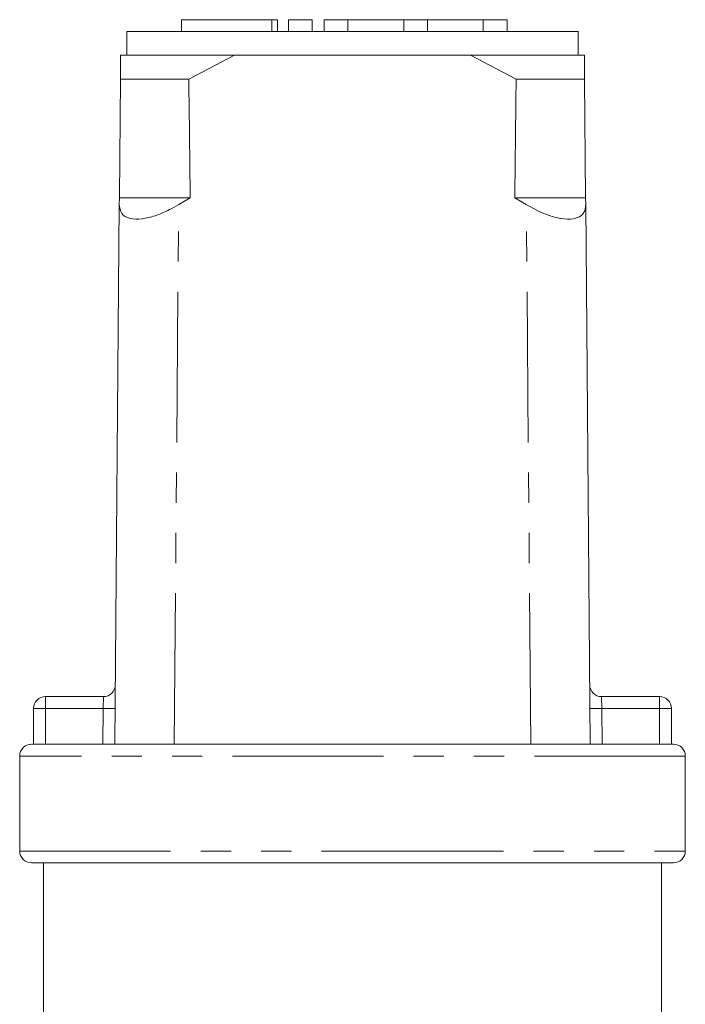
# Model space of a CAD drawing. Units: millimetres. Extents: x 133 to 274, y 86 to 276.
# Drawn here: x 177 to 205, y 235 to 276 of the extents above; entities that cross this region are included whole.
import ezdxf

# ---------------------------------------------------------------- set-up
doc = ezdxf.new("R2010")
doc.units = ezdxf.units.MM
doc.linetypes.add('PHANTOM', pattern=[12.7, 6.35, -1.27, 1.27, -1.27, 1.27, -1.27])

msp = doc.modelspace()

# ---------------------------------------------------------------- linework, layer by layer
at = {"color": 7, "linetype": 'Continuous', "lineweight": 15}
for p, q in [((183.793, 276.217), (183.793, 275.717)), ((183.793, 276.217), (187.594, 276.217)), ((187.594, 276.217), (187.834, 276.217)), ((187.834, 275.717), (187.834, 276.217)), ((188.294, 276.217), (188.294, 275.717)), ((188.294, 276.217), (189.294, 276.217)), ((189.294, 276.217), (189.294, 275.717)), ((189.794, 276.217), (189.794, 275.717)), ((189.794, 276.217), (190.794, 276.217)), ((190.794, 276.217), (190.794, 275.717)), ((190.794, 276.217), (193.142, 276.217)), ((193.142, 276.217), (193.142, 275.717)), ((193.142, 276.217), (194.142, 276.217)), ((194.142, 276.217), (194.142, 275.717)), ((194.142, 276.217), (196.49, 276.217)), ((196.49, 276.217), (196.49, 275.717)), ((196.49, 276.217), (197.49, 276.217)), ((197.49, 276.217), (197.49, 275.717)), ((181.489, 275.717), (181.489, 274.717)), ((200.489, 275.717), (181.489, 275.717)), ((200.489, 274.717), (200.489, 275.717)), ((181.231, 274.717), (181.223, 273.717)), ((186.022, 274.717), (181.231, 274.717)), ((184.103, 273.717), (186.022, 274.717)), ((195.957, 274.717), (186.022, 274.717)), ((195.957, 274.717), (197.875, 273.717)), ((200.748, 274.717), (195.957, 274.717)), ((200.756, 273.717), (200.748, 274.717)), ((181.181, 268.717), (181.223, 273.717)), ((184.103, 273.717), (181.223, 273.717)), ((200.756, 273.717), (197.875, 273.717)), ((200.756, 273.717), (200.798, 268.717)), ((181.178, 268.432), (181.181, 268.717)), ((184.163, 268.717), (181.181, 268.717)), ((184.163, 268.717), (183.678, 268.432)), ((198.3, 268.432), (197.816, 268.717)), ((200.798, 268.717), (197.816, 268.717)), ((200.798, 268.717), (200.8, 268.432)), ((180.989, 245.717), (181.178, 268.432)), ((200.989, 245.717), (200.8, 268.432)), ((178.073, 247.717), (180.51, 247.717)), ((201.468, 247.717), (203.906, 247.717)), ((177.573, 245.717), (177.573, 247.217)), ((204.406, 247.217), (204.406, 245.717)), ((177.489, 245.717), (177.573, 245.717)), ((177.573, 245.717), (204.406, 245.717)), ((204.406, 245.717), (204.489, 245.717)), ((176.989, 245.217), (176.989, 241.217)), ((204.989, 241.217), (204.989, 245.217)), ((190.989, 240.717), (177.489, 240.717)), ((177.989, 240.717), (177.989, 233.717)), ((204.489, 240.717), (190.989, 240.717)), ((203.989, 233.717), (203.989, 240.717))]:
    msp.add_line(p, q, dxfattribs=at)
at = {"color": 8, "linetype": 'PHANTOM', "lineweight": 0}
for p, q in [((187.594, 276.217), (187.594, 275.717)), ((183.489, 245.717), (183.678, 268.432)), ((198.489, 245.717), (198.3, 268.432)), ((178.073, 247.717), (178.073, 247.217)), ((180.51, 247.717), (180.502, 247.217)), ((201.477, 247.217), (201.468, 247.717)), ((203.906, 247.217), (203.906, 247.717)), ((177.573, 247.217), (178.073, 247.217)), ((178.073, 247.217), (178.073, 245.717)), ((180.502, 247.217), (178.073, 247.217)), ((180.489, 245.717), (180.502, 247.217)), ((180.502, 247.217), (181.002, 247.213)), ((201.477, 247.217), (200.977, 247.213)), ((201.477, 247.217), (201.489, 245.717)), ((203.906, 247.217), (201.477, 247.217)), ((203.906, 245.717), (203.906, 247.217)), ((203.906, 247.217), (204.406, 247.217)), ((204.989, 245.217), (176.989, 245.217)), ((176.989, 241.217), (190.989, 241.217)), ((190.989, 241.217), (204.989, 241.217))]:
    msp.add_line(p, q, dxfattribs=at)
at = {"color": 7, "linetype": 'Continuous', "lineweight": 15}
for centre, start, end in [((180.51, 248.217), 270, 359.5225), ((201.468, 248.217), 180.4775, 270), ((178.073, 247.217), 90, 180), ((203.906, 247.217), 0, 90), ((177.489, 245.217), 90, 180), ((204.489, 245.217), 0, 90), ((177.489, 241.217), 180, 270), ((204.489, 241.217), 270, 0)]:
    msp.add_arc(centre, 0.5, start, end, dxfattribs=at)
for start_param, end_param in [(2.527496, 2.533573), (3.749612, 3.755689)]:
    msp.add_ellipse((190.989, 1445.717), major_axis=(0, 1434), ratio=0.008333, start_param=start_param, end_param=end_param, dxfattribs=at)
for points in [[(181.178, 268.432), (181.197, 268.299), (181.233, 268.031), (181.582, 267.823), (182.099, 267.809), (182.689, 267.95), (183.226, 268.174), (183.552, 268.36), (183.678, 268.432)], [(198.3, 268.432), (198.543, 268.299), (199.032, 268.031), (199.746, 267.823), (200.289, 267.809), (200.63, 267.95), (200.782, 268.174), (200.795, 268.36), (200.8, 268.432)]]:
    msp.add_open_spline(points, degree=3, knots=[0, 0, 0, 0, 0.199329, 0.400029, 0.572878, 0.729573, 0.894448, 1, 1, 1, 1], dxfattribs=at)

doc.saveas('drawing.dxf')
